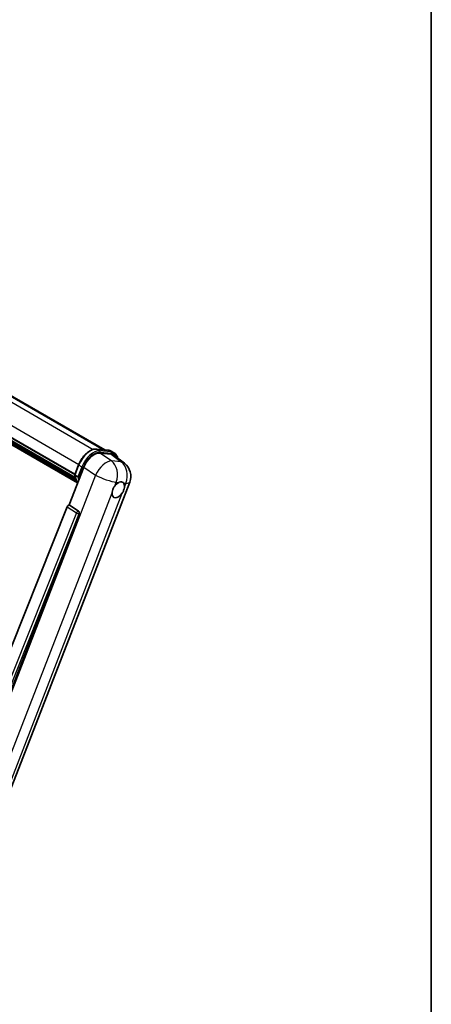
# Model space of a CAD drawing. Units: millimetres. Extents: x 23 to 10650, y 10 to 1696.
# Drawn here: x 2151 to 2369, y 301 to 822 of the extents above; entities that cross this region are included whole.
import ezdxf

# ---------------------------------------------------------------- set-up
doc = ezdxf.new("R2010")
doc.units = ezdxf.units.MM
for name, color, linetype, lineweight in [('Border (ISO)', 7, 'Continuous', 35), ('Visible (ISO)', 7, 'Continuous', 35), ('Visible Narrow (ISO)', 7, 'Continuous', 25)]:
    doc.layers.add(name, color=color, linetype=linetype, lineweight=lineweight)

# ---------------------------------------------------------------- blocks, each defined once
blk = doc.blocks.new('図面枠 tk図枠')
at = {"layer": 'Border (ISO)'}
blk.add_line((405.5, 289), (405.5, 8), dxfattribs=at)

msp = doc.modelspace()

# ---------------------------------------------------------------- linework, layer by layer
at = {"layer": 'Visible (ISO)'}
for p, q in [((1951.84, 735.2158), (2195.9342, 594.2879)), ((1934.2985, 723.0868), (2180.1, 581.1732)), ((1934.3686, 723.2988), (2180.1801, 581.3795)), ((1934.856, 721.0061), (2180.4513, 579.2116)), ((1934.876, 721.4086), (2180.326, 579.698)), ((1935.629, 719.7234), (2180.8, 578.1739)), ((1935.7663, 719.2774), (2181.0082, 577.6869)), ((1936.8267, 718.3714), (2181.21, 577.2767)), ((1937.0019, 717.9532), (2181.4755, 576.8063)), ((2191.6354, 594.6719), (2197.6478, 594.1349)), ((2199.23, 593.6448), (2200.7727, 592.7541)), ((2193.3022, 592.52), (2199.3552, 591.9793)), ((2200.9647, 591.3627), (2206.3223, 587.2048)), ((2177.1787, 565.1615), (2184.9044, 585.0732)), ((2180.087, 581.1396), (2182.1216, 586.3835)), ((2180.2346, 580.9028), (2181.7774, 580.0121)), ((2142.2517, 404.8417), (2209.1079, 577.1534)), ((2176.1221, 564.2478), (2114.097, 408.8697)), ((2177.1787, 565.1615), (2177.1656, 565.1627)), ((2182.0247, 561.8894), (2177.1787, 565.1615)), ((2123.4221, 408.4864), (2182.3979, 560.4878))]:
    msp.add_line(p, q, dxfattribs=at)
msp.add_arc((2200.9715, 580.3102), 8.7273, 338.793977, 52.185752, dxfattribs=at)
for centre, major_axis, ratio, start_param, end_param in [((2190.2456, 584.5334), (-4.3285, -7.5975), 0.57952204, 3.40056789, 4.96376802), ((2196.2172, 584), (4.4316, 7.5765), 0.57513686, 6.20770977, 6.54772141), ((2203.0784, 573.1433), (2.3182, 4.0152), 0.57735027, 0.6952205, 1.3991746), ((2203.0784, 573.1433), (2.3182, 4.0152), 0.57735027, 5.40760948, 6.11156358), ((2203.0784, 573.1433), (-2.3182, -4.0152), 0.57735027, 5.40760948, 7.68235991), ((2176.7834, 564.1644), (-0.5411, -0.9497), 0.5794272, 3.40055377, 4.94779415), ((2181.5681, 560.9383), (-0.0293, -1.0911), 0.83822063, 1.16770984, 2.6512397)]:
    msp.add_ellipse(centre, major_axis=major_axis, ratio=ratio, start_param=start_param, end_param=end_param, dxfattribs=at)
for points, knots in [([(2182.1216, 586.3835), (2182.4774, 587.3005), (2182.9296, 588.2061), (2183.9849, 589.9125), (2184.5878, 590.7131), (2185.8911, 592.1356), (2186.5911, 592.7573), (2188.0303, 593.7629), (2188.7693, 594.147), (2190.2305, 594.6319), (2190.9539, 594.7328), (2191.6354, 594.6719)], [3.14159265, 3.14159265, 3.14159265, 3.14159265, 3.45575192, 3.45575192, 3.76991118, 3.76991118, 4.08407045, 4.08407045, 4.39822972, 4.39822972, 4.71238898, 4.71238898, 4.71238898, 4.71238898]), ([(2197.6478, 594.1349), (2197.7614, 594.1247), (2197.8738, 594.1101), (2198.0956, 594.0718), (2198.2051, 594.0482), (2198.4207, 593.9918), (2198.5268, 593.959), (2198.7351, 593.8846), (2198.8372, 593.8428), (2199.0371, 593.7504), (2199.1348, 593.6997), (2199.23, 593.6448)], [4.71238898, 4.71238898, 4.71238898, 4.71238898, 4.764748858, 4.764748858, 4.817108736, 4.817108736, 4.869468613, 4.869468613, 4.921828491, 4.921828491, 4.974188368, 4.974188368, 4.974188368, 4.974188368]), ([(2202.7277, 589.9945), (2202.7264, 589.9992), (2202.7252, 590.0039), (2202.5616, 590.6144), (2202.3162, 591.1624), (2201.6604, 592.0954), (2201.2487, 592.4792), (2200.7727, 592.7541)], [0.783371756, 0.783371756, 0.783371756, 0.783371756, 0.785398163, 0.785398163, 1.047197551, 1.047197551, 1.308996939, 1.308996939, 1.308996939, 1.308996939]), ([(2180.087, 581.1396), (2180.0809, 581.1237), (2180.0781, 581.1072), (2180.0807, 581.0581), (2180.0952, 581.025), (2180.149, 580.9608), (2180.1869, 580.9304), (2180.2346, 580.9028)], [-0.047751254, -0.047751254, -0.047751254, -0.047751254, -0.0376220805, -0.0376220805, -0.0185556094, -0.0185556094, 0, 0, 0, 0]), ([(2181.6124, 576.5887), (2181.3807, 576.9443), (2181.1727, 577.3253), (2180.7631, 578.2254), (2180.574, 578.7562), (2180.2707, 579.8769), (2180.1565, 580.4668), (2180.0798, 581.0814)], [2.117683077, 2.117683077, 2.117683077, 2.117683077, 2.223677615, 2.223677615, 2.354038249, 2.354038249, 2.484398882, 2.484398882, 2.484398882, 2.484398882]), ([(2182.5632, 579.9298), (2182.5623, 579.9295), (2182.5615, 579.9292), (2182.5315, 579.9188), (2182.4994, 579.9104), (2182.4307, 579.8976), (2182.3941, 579.8932), (2182.2883, 579.8867), (2182.2162, 579.8891), (2182.0748, 579.9068), (2182.0069, 579.9213), (2181.8814, 579.9605), (2181.8251, 579.9846), (2181.7774, 580.0121)], [-0.0003347789, -0.0003347789, -0.0003347789, -0.0003347789, 0, 0, 0.011463002, 0.011463002, 0.0228675214, 0.0228675214, 0.0430502261, 0.0430502261, 0.0621538264, 0.0621538264, 0.0807455701, 0.0807455701, 0.0807455701, 0.0807455701]), ([(2203.3736, 577.084), (2203.446, 577.1182), (2203.518, 577.1497), (2203.9914, 577.339), (2204.378, 577.4021), (2205.0423, 577.3428), (2205.367, 577.2161), (2205.6724, 576.9573), (2205.7165, 576.9154), (2205.7584, 576.871)], [4.535339596, 4.535339596, 4.535339596, 4.535339596, 4.561894963, 4.561894963, 4.711051305, 4.711051305, 4.860207647, 4.860207647, 4.886763014, 4.886763014, 4.886763014, 4.886763014]), ([(2199.8133, 571.5992), (2199.8198, 571.6865), (2199.8286, 571.7753), (2199.9014, 572.3694), (2200.04, 572.907), (2200.4235, 573.8955), (2200.6956, 574.4164), (2201.0724, 574.9811), (2201.1307, 575.0652), (2201.1901, 575.1478)], [4.535339596, 4.535339596, 4.535339596, 4.535339596, 4.561894963, 4.561894963, 4.711051305, 4.711051305, 4.860207647, 4.860207647, 4.886763014, 4.886763014, 4.886763014, 4.886763014]), ([(2206.3435, 574.6875), (2206.3369, 574.6002), (2206.3277, 574.5117), (2206.2501, 573.9203), (2206.1019, 573.3883), (2205.7183, 572.3998), (2205.4559, 571.8733), (2205.0839, 571.3059), (2205.026, 571.2215), (2204.9666, 571.1389)], [4.535339596, 4.535339596, 4.535339596, 4.535339596, 4.561894963, 4.561894963, 4.711051305, 4.711051305, 4.860207647, 4.860207647, 4.886763014, 4.886763014, 4.886763014, 4.886763014])]:
    msp.add_open_spline(points, degree=3, knots=knots, dxfattribs=at)
at = {"layer": 'Visible Narrow (ISO)'}
for p, q in [((1944.5681, 736.1366), (2189.8832, 594.5038)), ((1950.5619, 735.6103), (2195.2306, 594.3508)), ((1936.3925, 728.5146), (2182.2053, 586.5945)), ((2191.7797, 594.6256), (2197.7921, 594.0886)), ((2191.7797, 594.6256), (2193.3225, 593.7349)), ((2199.3349, 593.1979), (2193.3225, 593.7349)), ((2193.5154, 593.0152), (2199.5278, 592.4782)), ((2197.7921, 594.0886), (2199.3349, 593.1979)), ((2199.4299, 588.3823), (2193.3022, 592.52)), ((2199.3552, 591.9793), (2204.5832, 587.922)), ((2204.5832, 587.922), (2199.4299, 588.3823)), ((2180.2346, 580.9028), (2182.2961, 586.216)), ((2183.8389, 585.3253), (2181.7774, 580.0121)), ((2182.2961, 586.216), (2183.8389, 585.3253)), ((2182.5632, 579.9298), (2184.5586, 585.0728)), ((2184.9044, 585.0732), (2191.0321, 580.9355)), ((2191.0321, 580.9355), (2123.9886, 408.1411)), ((2201.1901, 575.1478), (2201.9893, 577.2076)), ((2201.9893, 577.2076), (2203.3736, 577.084)), ((2205.7584, 576.871), (2207.1427, 576.7474)), ((2207.1427, 576.7474), (2206.3435, 574.6875)), ((2135.2523, 405.2029), (2199.8133, 571.5992)), ((2204.9666, 571.1389), (2140.4056, 404.7426)), ((2176.1221, 564.2478), (2180.9624, 560.9761)), ((2182.0058, 561.891), (2177.1656, 565.1627)), ((2182.0247, 561.8894), (2182.0058, 561.891)), ((2180.9624, 560.9761), (2119.0691, 405.9282)), ((2120.8265, 406.4333), (2182.3258, 560.4942)), ((2182.3258, 560.4942), (2182.3979, 560.4878))]:
    msp.add_line(p, q, dxfattribs=at)
for centre, major_axis, ratio, start_param, end_param in [((2188.3085, 585.679), (4.9091, 8.5028), 0.57735027, 0.26179939, 1.83259571), ((2189.8513, 584.7883), (4.9091, 8.5028), 0.57735027, 0.26179939, 1.83259571), ((2190.237, 584.5656), (4.6364, 8.0304), 0.57735027, 0.26179939, 1.83259571), ((2191.5869, 594.1286), (0.0485, 0.5433), 0.78867513, 5.9323059, 6.28318531), ((2193.1297, 593.2379), (0.0485, 0.5433), 0.78867513, 4.36150957, 5.9323059), ((2197.5993, 593.5916), (0.0485, 0.5433), 0.78867513, 5.9323059, 6.28318531), ((2194.3209, 585.142), (4.9091, 8.5028), 0.57735027, 0, 0.26179939), ((2199.1421, 592.7009), (0.0485, 0.5433), 0.78867513, 4.36150957, 5.9323059), ((2195.8637, 584.2513), (4.9091, 8.5028), 0.57735027, 0, 0.26179939), ((2195.8182, 580.7705), (4.8839, 7.2328), 0.48615458, 0.3031075, 1.86630763), ((2195.8182, 580.7705), (0.7764, 8.6927), 0.78867513, 4.36150957, 5.84503943), ((2196.2494, 584.0286), (4.6364, 8.0304), 0.57735027, 5.86317441, 6.54498469), ((2200.9715, 580.3102), (-0.7764, -8.6927), 0.78867513, 1.21991692, 2.70344678), ((2200.9715, 580.3102), (5.3507, 6.8946), 0.62311053, 0, 0.34001164), ((2182.6301, 586.1862), (-0.5085, 0.1973), 0.21132487, 0, 0.93888201), ((2184.1729, 585.2954), (0.5085, -0.1973), 0.21132487, 4.08047467, 5.65127099), ((2193.2509, 590.4007), (-9.2836, -16.0797), 0.57735027, 5.62896416, 5.98192027), ((2194.7937, 589.51), (-9.2836, -16.0797), 0.57735027, 5.62896416, 5.77753779), ((2195.1793, 589.2873), (9.0109, 15.6074), 0.57735027, 2.4975825, 2.54520482), ((2195.8182, 580.7705), (8.1363, -3.1569), 0.21132487, 4.16774113, 5.65127099), ((2200.9715, 580.3102), (8.1363, -3.1569), 0.21132487, 5.65127099, 6.28318531), ((2181.5544, 560.9396), (0.6109, 0.9038), 0.48730512, 0.3033371, 1.85057748), ((2181.5544, 560.9396), (0.097, 1.0866), 0.78867513, 4.36150957, 5.84503943), ((2181.5544, 560.9396), (1.0132, -0.4044), 0.19861581, 4.16972768, 5.65325754)]:
    msp.add_ellipse(centre, major_axis=major_axis, ratio=ratio, start_param=start_param, end_param=end_param, dxfattribs=at)

# ---------------------------------------------------------------- block references
at = {"xscale": 6, "yscale": 6, "zscale": 6}
msp.add_blockref('図面枠 tk図枠', (-64.476, -38.4362), dxfattribs=at)

doc.saveas('drawing.dxf')
